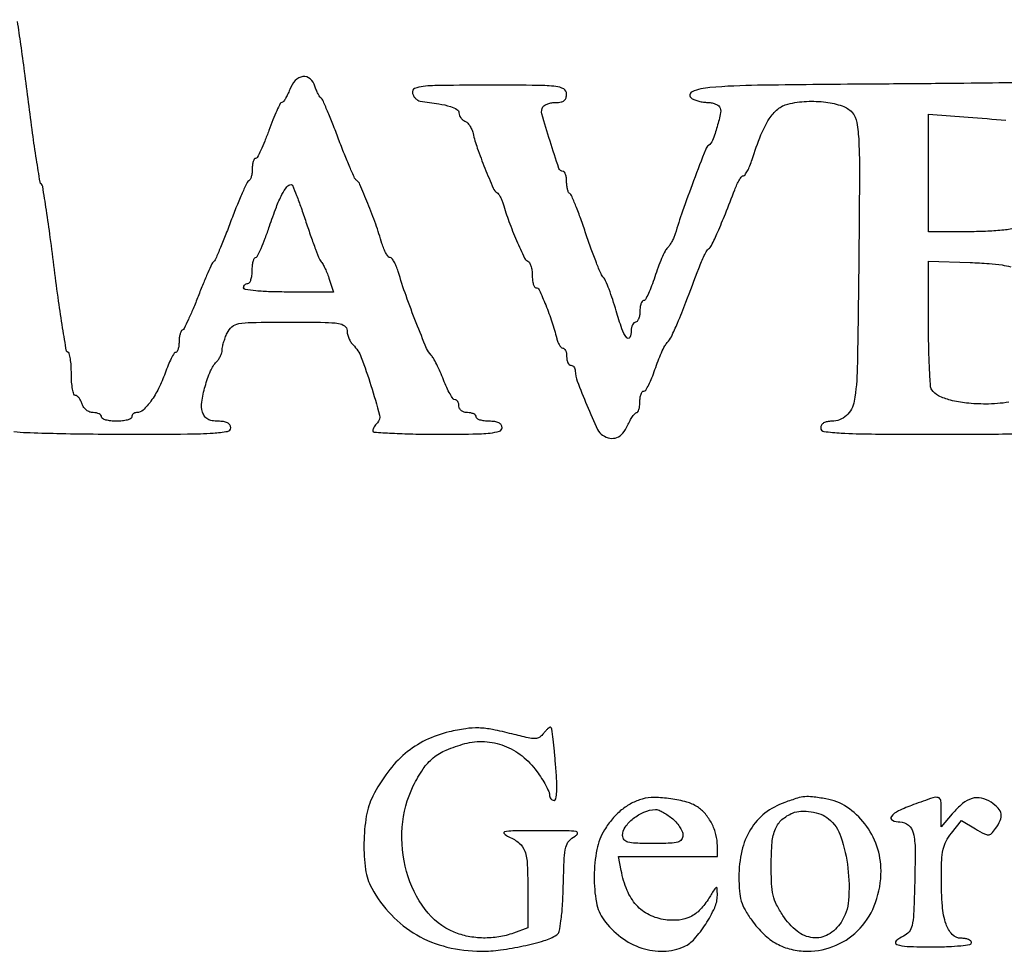
# Model space of a CAD drawing. Extents: x 9 to 194, y 17 to 273.
# Drawn here: x 52 to 71, y 18 to 37 of the extents above; entities that cross this region are included whole.
import ezdxf

# ---------------------------------------------------------------- set-up
doc = ezdxf.new("R2010")
doc.units = 0
doc.header["$MEASUREMENT"] = 0

msp = doc.modelspace()

# ---------------------------------------------------------------- linework, layer by layer
for points in [[(51.74531, 28.648517, 0.025725), (51.993584, 28.627418, 0.002562), (52.590204, 28.610579, 0.00322), (53.301943, 28.598727, 0.002553), (54.071208, 28.5948, 0.00187), (55.155619, 28.598856, 0.014511), (55.661718, 28.617338, 0.02521), (55.94479, 28.650303, 0.366291), (56.0052, 28.7217, 0.150494), (55.988379, 28.776322, 0.125784), (55.9427, 28.816632, 0.083374), (55.865752, 28.840978, 0.035031), (55.757101, 28.8486, -0.04223), (55.638239, 28.858657, -0.091904), (55.55263, 28.890112, -0.108008), (55.492565, 28.946135, -0.074561), (55.451457, 29.02991, -0.115012), (55.4361, 29.225595, -0.030492), (55.502371, 29.533995, -0.031276), (55.607547, 29.835961, -0.093239), (55.72769, 30.017893, 0.045439), (55.769144, 30.069286, 0.036414), (55.804184, 30.131179, 0.037641), (55.828234, 30.193723, 0.073094), (55.836, 30.246562, -0.05462), (55.842503, 30.305917, -0.017245), (55.86484, 30.392404, -0.016994), (55.896598, 30.487846, -0.018083), (55.93418, 30.578919, -0.109351), (56.028965, 30.70481, -0.134225), (56.161598, 30.767372, -0.040943), (56.413082, 30.790585, -0.002551), (57.16088, 30.7944, -0.002694), (57.857448, 30.790647, -0.033214), (58.12196, 30.770192, -0.120836), (58.243399, 30.721112, -0.241064), (58.2894, 30.631243, 0.061506), (58.298203, 30.559948, 0.039103), (58.324855, 30.480559, 0.038877), (58.363882, 30.40555, 0.057042), (58.410096, 30.347389, -0.105657), (58.567911, 30.103794, -0.015728), (58.760051, 29.548063, -0.010486), (58.926358, 28.9707, -0.267329), (58.885405, 28.818565, 0.034318), (58.851574, 28.779742, 0.033223), (58.822969, 28.736248, 0.035059), (58.803098, 28.694609, 0.094066), (58.797, 28.66248, 0.395498), (58.822659, 28.635115, 0.002759), (59.169769, 28.614681, 0.008322), (59.579414, 28.599665, 0.004999), (60.066, 28.5948, 0.003082), (60.764084, 28.599103, 0.021839), (61.10235, 28.618065, 0.04712), (61.284282, 28.653779, 0.332163), (61.335, 28.7217, 0.152103), (61.317903, 28.776602, 0.12651), (61.27155, 28.816875, 0.082504), (61.193048, 28.841074, 0.033607), (61.0812, 28.8486, -0.031626), (60.983973, 28.854756, -0.048861), (60.901954, 28.873451, -0.06271), (60.845129, 28.900691, -0.254951), (60.8274, 28.9332, 0.191087), (60.814585, 28.965507, 0.088204), (60.777697, 28.992949, 0.068025), (60.722954, 29.011566, 0.048028), (60.6582, 29.0178, -0.072314), (60.593108, 29.027264, -0.08892), (60.53835, 29.054813, -0.10214), (60.501961, 29.095991, -0.130775), (60.489, 29.1447, 0.059248), (60.483229, 29.193231, 0.078193), (60.466204, 29.234323, 0.096626), (60.440997, 29.261846, 0.160516), (60.411397, 29.2716, -0.244539), (60.373435, 29.291347, -0.021263), (60.312892, 29.386021, -0.024145), (60.247667, 29.511876, -0.016266), (60.185036, 29.661119, 0.012012), (60.121029, 29.817351, 0.013391), (60.05173, 29.96469, 0.01278), (59.986334, 30.086714, 0.066053), (59.940125, 30.147569, -0.097387), (59.851992, 30.279998, -0.004556), (59.649656, 30.780867, -0.008313), (59.449602, 31.315292, -0.012482), (59.294586, 31.78845, 0.023971), (59.257384, 31.893764, 0.034339), (59.213778, 31.982633, 0.036736), (59.170162, 32.046627, 0.228642), (59.1354, 32.0634, -0.229006), (59.100677, 32.080184, -0.036845), (59.057219, 32.144167, -0.034408), (59.013829, 32.233036, -0.024005), (58.976883, 32.33835, 0.01304), (58.852492, 32.719472, 0.0103), (58.698805, 33.125116, 0.005293), (58.544219, 33.497637, 0.141155), (58.476935, 33.580099, -0.134797), (58.439687, 33.624603, -0.004442), (58.344414, 33.837943, -0.008187), (58.237469, 34.094643, -0.005573), (58.12389, 34.3899, 0.0048), (58.010997, 34.684736, 0.007165), (57.906159, 34.940064, 0.003481), (57.812948, 35.153997, 0.136226), (57.780352, 35.1936, -0.0985), (57.75326, 35.221929, -0.02284), (57.720282, 35.27939, -0.022711), (57.687776, 35.350278, -0.02051), (57.660601, 35.42625, 0.137476), (57.564927, 35.573647, 0.21545), (57.422826, 35.6172, 0.176155), (57.273348, 35.540189, 0.09665), (57.163704, 35.3628, -0.018852), (57.122754, 35.265571, -0.027438), (57.078882, 35.183554, -0.026178), (57.037531, 35.122901, -0.23416), (57.009475, 35.109, 0.283296), (56.979553, 35.090567, 0.007844), (56.910276, 34.947467, 0.013894), (56.833642, 34.769879, 0.008813), (56.753829, 34.5591, -0.009684), (56.673599, 34.34833, -0.015174), (56.595685, 34.170733, -0.009255), (56.525056, 34.028994, -0.279452), (56.492407, 34.0092, 0.26393), (56.467701, 33.995182, 0.058647), (56.447061, 33.949143, 0.046356), (56.432866, 33.883079, 0.029758), (56.4282, 33.80475, -0.030741), (56.423256, 33.724411, -0.039744), (56.408414, 33.652073, -0.044382), (56.386827, 33.596503, -0.180698), (56.360843, 33.5721, 0.186488), (56.325385, 33.538043, 0.004566), (56.229879, 33.328523, 0.009298), (56.123267, 33.076336, 0.006119), (56.009592, 32.7825, -0.004523), (55.896611, 32.487662, -0.006764), (55.792103, 32.232336, -0.003207), (55.699301, 32.01791, -0.13187), (55.667862, 31.9788, 0.126139), (55.636656, 31.940864, 0.004221), (55.555095, 31.762541, 0.007762), (55.4632, 31.548187, 0.005304), (55.365191, 31.302, -0.006948), (55.266646, 31.056817, -0.010376), (55.17313, 30.845601, -0.005723), (55.089362, 30.671748, -0.177324), (55.055178, 30.6393, 0.181578), (55.030018, 30.615021, 0.04273), (55.009146, 30.559327, 0.038582), (54.994782, 30.486991, 0.029734), (54.99, 30.40665, -0.030012), (54.985294, 30.328322, -0.0467), (54.970982, 30.262257, -0.059212), (54.950164, 30.216256, -0.262691), (54.925257, 30.2022, 0.264409), (54.893256, 30.184005, 0.015531), (54.836979, 30.082388, 0.02017), (54.775855, 29.950633, 0.013193), (54.715651, 29.794329, -0.029861), (54.588458, 29.494305, -0.041139), (54.437284, 29.243767, -0.047238), (54.284212, 29.069082, -0.1915), (54.155227, 29.0178, 0.087025), (54.118637, 29.011383, 0.094286), (54.087549, 28.992949, 0.100182), (54.066755, 28.965473, 0.112508), (54.0594, 28.9332, -0.277684), (54.039765, 28.90057, -0.052312), (53.972421, 28.873451, -0.042582), (53.876758, 28.854737, -0.027026), (53.7633, 28.8486, -0.027026), (53.649842, 28.854737, -0.042582), (53.554179, 28.873451, -0.052312), (53.486835, 28.90057, -0.277684), (53.4672, 28.9332, 0.185742), (53.454773, 28.965498, 0.089917), (53.419172, 28.992949, 0.069758), (53.366267, 29.011557, 0.04977), (53.303701, 29.0178, -0.094537), (53.237187, 29.030489, -0.071315), (53.172455, 29.067503, -0.069591), (53.119283, 29.122334, -0.081113), (53.0865, 29.187, 0.039709), (53.060132, 29.251753, 0.0497), (53.025396, 29.306498, 0.058089), (52.987984, 29.344258, 0.170109), (52.953899, 29.3562, -0.329699), (52.923073, 29.379006, -0.028129), (52.898177, 29.480456, -0.02856), (52.880693, 29.617052, -0.017551), (52.875, 29.7792, 0.014709), (52.870228, 29.941363, 0.02411), (52.855553, 30.077944, 0.020966), (52.834812, 30.181764, 0.345794), (52.808796, 30.2022, -0.365651), (52.778782, 30.227537, -0.001554), (52.703113, 30.680587, -0.006205), (52.623669, 31.20632, -0.003752), (52.541993, 31.83075, 0.002848), (52.461089, 32.458094, 0.004542), (52.384003, 32.993339, 0.001152), (52.311598, 33.458479, 0.193161), (52.285847, 33.5016, -0.192216), (52.260064, 33.544595, -0.001238), (52.188951, 33.991222, -0.004705), (52.113251, 34.505986, -0.002956), (52.033992, 35.109, 0.001653), (51.955721, 35.716754, 0.002479), (51.883009, 36.24673, 0.001012), (51.817548, 36.700326, 0.054751)], [(71.966473, 35.503387, -0.00012), (70.96897, 35.490808, -0.000867), (69.846996, 35.478875, -0.000537), (68.529255, 35.468562, 0.001762), (66.355125, 35.446219, 0.016473), (65.419377, 35.402447, 0.077624), (65.069231, 35.318753, 0.609073), (65.058107, 35.191373, 0.050864), (65.119744, 35.160671, 0.026482), (65.20168, 35.134646, 0.026037), (65.289451, 35.116623, 0.035885), (65.369657, 35.110295, -0.042331), (65.444517, 35.103419, -0.043872), (65.516225, 35.084043, -0.047927), (65.574765, 35.055955, -0.119076), (65.608322, 35.022746, -0.191501), (65.628487, 34.9088, -0.018871), (65.560738, 34.633149, -0.020152), (65.471799, 34.3639, -0.158736), (65.390734, 34.262453, 0.157046), (65.335072, 34.193265, 0.001444), (65.097989, 33.569173, 0.00544), (64.880297, 32.971464, 0.01355), (64.737832, 32.5287, -0.033118), (64.711397, 32.456376, -0.023356), (64.672702, 32.378923, -0.023675), (64.628518, 32.308036, -0.04497), (64.585517, 32.256421, 0.079506), (64.536967, 32.189243, 0.013587), (64.469613, 32.046155, 0.014516), (64.399334, 31.872094, 0.012494), (64.335433, 31.685371, -0.013296), (64.273737, 31.506028, -0.02048), (64.210027, 31.354867, -0.015846), (64.150597, 31.238309, -0.27342), (64.115219, 31.2174, 0.24957), (64.087182, 31.202476, 0.065109), (64.063649, 31.155272, 0.050379), (64.047518, 31.086917, 0.032783), (64.0422, 31.0059, -0.038131), (64.036014, 30.924908, -0.057076), (64.017349, 30.856528, -0.074992), (63.989996, 30.809868, -0.226478), (63.9576, 30.7944, 0.191087), (63.925293, 30.781585, 0.088204), (63.897851, 30.744698, 0.068025), (63.879234, 30.689954, 0.048028), (63.873, 30.6252, -0.112153), (63.843278, 30.49436, -0.561759), (63.783664, 30.488355, -0.077761), (63.688691, 30.665415, -0.014646), (63.577081, 31.016456, 0.009619), (63.509077, 31.238034, 0.012116), (63.437265, 31.440241, 0.010292), (63.369962, 31.605821, 0.088769), (63.326181, 31.672106, -0.088925), (63.279344, 31.743066, -0.006302), (63.188057, 31.962998, -0.008732), (63.086485, 32.230123, -0.006471), (62.98323, 32.5287, 0.005979), (62.881934, 32.822543, 0.009128), (62.786383, 33.074723, 0.004354), (62.700214, 33.284862, 0.19095), (62.66745, 33.3183, -0.182175), (62.642944, 33.342477, -0.041405), (62.622638, 33.398273, -0.037653), (62.608653, 33.470608, -0.028936), (62.604, 33.55095, 0.031531), (62.599056, 33.629272, 0.048734), (62.58404, 33.695343, 0.062507), (62.562164, 33.741131, 0.255404), (62.536052, 33.7554, -0.321198), (62.452831, 33.815011, -0.006067), (62.277737, 34.351438, -0.007357), (62.11919, 34.885355, -0.209883), (62.138775, 35.024521, -0.130768), (62.173147, 35.057005, -0.045403), (62.23631, 35.084184, -0.041363), (62.314618, 35.102762, -0.037581), (62.397493, 35.109, 0.04725), (62.494419, 35.11818, 0.125037), (62.557037, 35.147479, 0.147038), (62.592101, 35.19958, 0.075243), (62.604, 35.2782, 0.272224), (62.547566, 35.374172, 0.099691), (62.391725, 35.42391, 0.025805), (62.049648, 35.443982, 0.001753), (61.074997, 35.4474, 0.001956), (60.150435, 35.443783, 0.022472), (59.787332, 35.424607, 0.074585), (59.618164, 35.382026, 0.355303), (59.574318, 35.300322, 0.074475), (59.594572, 35.242868, 0.067226), (59.631314, 35.191604, 0.070491), (59.678316, 35.154064, 0.101093), (59.728572, 35.136755, -0.008577), (60.096516, 35.082145, -0.03353), (60.320081, 35.029436, -0.059265), (60.449469, 34.972126, -0.264802), (60.489, 34.902718, 0.091355), (60.497642, 34.855813, 0.066708), (60.52299, 34.809151, 0.065225), (60.560476, 34.769798, 0.078413), (60.604709, 34.744301, -0.106728), (60.652315, 34.713175, -0.048082), (60.69966, 34.654985, -0.04461), (60.739662, 34.581368, -0.046066), (60.76546, 34.5026, 0.028855), (60.849441, 34.212887, 0.010867), (60.998837, 33.817862, 0.005641), (61.162041, 33.425942, 0.145342), (61.234877, 33.338501, -0.089112), (61.266168, 33.30844, -0.029569), (61.300559, 33.254615, -0.028358), (61.332369, 33.189222, -0.028692), (61.356434, 33.1209, 0.017809), (61.471233, 32.770872, 0.013676), (61.620442, 32.397174, 0.006918), (61.773788, 32.054772, 0.20603), (61.842992, 31.9929, -0.191472), (61.875445, 31.965482, -0.048469), (61.902464, 31.900501, -0.042372), (61.921023, 31.814486, -0.031963), (61.9272, 31.71795, 0.028616), (61.932615, 31.623409, 0.044794), (61.949105, 31.543683, 0.056052), (61.973051, 31.4879, 0.269594), (62.001772, 31.4712, -0.294787), (62.064633, 31.430611, -0.008986), (62.192827, 31.132535, -0.017107), (62.315952, 30.79935, -0.020355), (62.408275, 30.47715, 0.034886), (62.431465, 30.404277, 0.047121), (62.462893, 30.342715, 0.055902), (62.497325, 30.299951, 0.197829), (62.529262, 30.2868, -0.21069), (62.557841, 30.274198, -0.081239), (62.582046, 30.237098, -0.06185), (62.598518, 30.182378, -0.042239), (62.604, 30.1176, 0.048028), (62.610234, 30.052846, 0.068025), (62.628851, 29.998103, 0.088204), (62.656293, 29.961215, 0.191087), (62.6886, 29.9484, -0.131803), (62.720862, 29.939745, -0.100595), (62.748349, 29.915408, -0.088045), (62.766839, 29.879001, -0.073708), (62.7732, 29.836086, 0.092477), (62.810739, 29.634857, 0.008547), (63.002323, 29.163361, 0.006612), (63.21211, 28.688842, 0.14356), (63.310935, 28.574945, 0.095492), (63.455051, 28.517291, 0.140329), (63.590123, 28.529302, 0.126766), (63.708008, 28.613411, 0.070661), (63.801961, 28.764, -0.01968), (63.849653, 28.861217, -0.027924), (63.900088, 28.943246, -0.027084), (63.947022, 29.003564, -0.217168), (63.978252, 29.0178, 0.269526), (64.002881, 29.032116, 0.056083), (64.023415, 29.079928, 0.044813), (64.037556, 29.148265, 0.028629), (64.0422, 29.2293, -0.034985), (64.047875, 29.310307, -0.053202), (64.065054, 29.378672, -0.069421), (64.090165, 29.425624, -0.239706), (64.120001, 29.4408, 0.259283), (64.157468, 29.461629, 0.019996), (64.21633, 29.565389, 0.023376), (64.279053, 29.702411, 0.015468), (64.338676, 29.864932, -0.012895), (64.400069, 30.03498, -0.014451), (64.468031, 30.195207, -0.013824), (64.533326, 30.32776, -0.071548), (64.581209, 30.393682, 0.081498), (64.661763, 30.509326, 0.011273), (64.782436, 30.777212, 0.008722), (64.94755, 31.186733, 0.002269), (65.198527, 31.850951, -0.012325), (65.251616, 31.983339, -0.015898), (65.307155, 32.101981, -0.013691), (65.358781, 32.197161, -0.11961), (65.391725, 32.231651, 0.140512), (65.449599, 32.297457, 0.006774), (65.572208, 32.565778, 0.00933), (65.721602, 32.922696, 0.004212), (65.904753, 33.39585, -0.020184), (65.94944, 33.501174, -0.02906), (65.997953, 33.590033, -0.028644), (66.044023, 33.655238, -0.22846), (66.076303, 33.6708, 0.249117), (66.108299, 33.687796, 0.025236), (66.154362, 33.763992, 0.026896), (66.202558, 33.8665, 0.018106), (66.246861, 33.98805, -0.016375), (66.421015, 34.471054, -0.04809), (66.582489, 34.785111, -0.073885), (66.751841, 34.978778, -0.118726), (66.946616, 35.077333, -0.045581), (67.318818, 35.130161, -0.044675), (67.696997, 35.115254, -0.048257), (68.018995, 35.041513, -0.134498), (68.210123, 34.913831, -0.136792), (68.303296, 34.717224, -0.031595), (68.342991, 34.349343, -0.01251), (68.356072, 33.671681, -0.001064), (68.342413, 31.930771, -0.002117), (68.313463, 29.89354, -0.037938), (68.251884, 29.242349, -0.165524), (68.098311, 28.960027, -0.188311), (67.812943, 28.8486, 0.044719), (67.721326, 28.84039, 0.087552), (67.652807, 28.815113, 0.12005), (67.610738, 28.774561, 0.142149), (67.5954, 28.7217, 0.376004), (67.659115, 28.648951, 0.019177), (67.99725, 28.617125, 0.012328), (68.591659, 28.598785, 0.001547), (69.8796, 28.5948, 0.001547), (71.167541, 28.598785, 0.012328), (71.76195, 28.617125, 0.019177)], [(71.443929, 32.641822, -0.0198), (71.19113, 32.603198, -0.017098), (70.879843, 32.578922, -0.01091), (70.516817, 32.571), (69.7104, 32.571), (69.7104, 33.725238), (69.7104, 34.879477), (70.49295, 34.820859, -0.00488), (71.230043, 34.758406, -0.065244)], [(71.291817, 29.222661, -0.038862), (70.836857, 29.187131, -0.024556), (70.459394, 29.205585, -0.040122), (70.14424, 29.262332, -0.049115), (69.907397, 29.350536, -0.138315), (69.776867, 29.467243, -0.126147), (69.751291, 29.545628, -0.00372), (69.731374, 29.89472, -0.007225), (69.716825, 30.309059, -0.004896), (69.711695, 30.781416), (69.7104, 31.995133), (70.528255, 31.965816, -0.007781), (70.9017, 31.946607, -0.022932), (71.15714, 31.917669, -0.027979), (71.327942, 31.88044, -0.249744)]]:
    msp.add_lwpolyline(points, format="xyb")
for points in [[(57.483255, 32.76135, 0.00475), (57.580775, 32.474618, 0.007099), (57.671915, 32.226123, 0.00342), (57.753409, 32.017605, 0.136399), (57.782942, 31.9788, -0.106819), (57.809776, 31.947506, -0.013714), (57.84994, 31.868159, -0.01552), (57.892646, 31.769928, -0.012367), (57.932742, 31.66155), (58.026798, 31.3866), (57.142899, 31.3866, -0.007639), (56.78085, 31.392132, -0.016218), (56.501125, 31.409774, -0.011666), (56.29047, 31.434908, -0.373185), (56.259, 31.4712, -0.099038), (56.265459, 31.503487, -0.097945), (56.283851, 31.530949, -0.097945), (56.311313, 31.549341, -0.099038), (56.3436, 31.5558, 0.254951), (56.376109, 31.573529, 0.06271), (56.403349, 31.630354, 0.048861), (56.422044, 31.712373, 0.031626), (56.4282, 31.8096, -0.024337), (56.432937, 31.906862, -0.038744), (56.447414, 31.988846, -0.045694), (56.46831, 32.047257, -0.291868), (56.493609, 32.0634, 0.287575), (56.526711, 32.084155, 0.00808), (56.600704, 32.243572, 0.014152), (56.682147, 32.441648, 0.00896), (56.766338, 32.67675, -0.009294), (56.901786, 33.054192, -0.029038), (57.012059, 33.300338, -0.042117), (57.107963, 33.452146, -0.216632), (57.193305, 33.498382, -0.324001), (57.217208, 33.483502, -0.003129), (57.297455, 33.283206, -0.008746), (57.386417, 33.04492, -0.005372)], [(60.295901, 22.749653, 0.056027), (59.833082, 22.58427, 0.061113), (59.433123, 22.323822, 0.057733), (59.090427, 21.960487, 0.042298), (58.797519, 21.489418, 0.077633), (58.668787, 21.096735, 0.037263), (58.622413, 20.567132, 0.037175), (58.65453, 20.04528, 0.09183), (58.774303, 19.682553, 0.064982), (59.160767, 19.154571, 0.071596), (59.658553, 18.763262, 0.070544), (60.253075, 18.524143, 0.060461), (60.923303, 18.4428, 0.032836), (61.307561, 18.468062, 0.020415), (61.752826, 18.545468, 0.019642), (62.16288, 18.651144, 0.068793), (62.41049, 18.764365, 0.201892), (62.457615, 18.83235, 0.018665), (62.493081, 19.038504, 0.018572), (62.520674, 19.325327, 0.00781), (62.53739, 19.712542, -0.004247), (62.557384, 20.267381, -0.047379), (62.588049, 20.486252, -0.124016), (62.652192, 20.609261, -0.094215), (62.7732, 20.702305, 0.204737), (62.815628, 20.75275, 0.456401), (62.792195, 20.79005, 0.036185), (62.603771, 20.805383, 0.002796), (62.0964, 20.807041, 0.002047), (61.547546, 20.803519, 0.043299), (61.385241, 20.787716, 0.628065), (61.375207, 20.750828, 0.076199), (61.470389, 20.690796, -0.073639), (61.673651, 20.56404, -0.135507), (61.782413, 20.40397, -0.071673), (61.831327, 20.141631, -0.010309), (61.8426, 19.594976), (61.8426, 18.89979), (61.561644, 18.798195, -0.046975), (61.273053, 18.723554, -0.043666), (60.968356, 18.701597, -0.044201), (60.668318, 18.732818, -0.051217), (60.393582, 18.816113, -0.134799), (59.824671, 19.261948, -0.091812), (59.461374, 20.00452, -0.085861), (59.373347, 20.876662, -0.096372), (59.592277, 21.690257, -0.034812), (59.783452, 22.020611, -0.072673), (59.983273, 22.239761, -0.072282), (60.238174, 22.393283, -0.034123), (60.602387, 22.517857, -0.079013), (60.993067, 22.558494, -0.078354), (61.378285, 22.476208, -0.076084), (61.728777, 22.27613, -0.068431), (62.018074, 21.973914, -0.014579), (62.112846, 21.834716, -0.017802), (62.192889, 21.69904, -0.016488), (62.251618, 21.58181, -0.108284), (62.2656, 21.518007, 0.077653), (62.272417, 21.474377, 0.090156), (62.292159, 21.437348, 0.100779), (62.321532, 21.412594, 0.125502), (62.356014, 21.4038, 0.364566), (62.39485, 21.436456, 0.031862), (62.40991, 21.574423, 0.024472), (62.409079, 21.786955, 0.00786), (62.387461, 22.10175, 0.003888), (62.362524, 22.371859, 0.005971), (62.336321, 22.605289, 0.002326), (62.310611, 22.804463, 0.150334), (62.296173, 22.835824, 0.334873), (62.276395, 22.839723, 0.055534), (62.241411, 22.817663, 0.042104), (62.199145, 22.777676, 0.024396), (62.155137, 22.723272, -0.084792), (62.074503, 22.645045, -0.145285), (61.986041, 22.616463, -0.062864), (61.847537, 22.630583, -0.006598), (61.53045, 22.708298, 0.014575), (61.150689, 22.794976, 0.040464), (60.878867, 22.826201, 0.044809), (60.62155, 22.811757, 0.02141)], [(66.889249, 21.364936, 0.079604), (66.500052, 21.151627, 0.09016), (66.216181, 20.834886, 0.082615), (66.045381, 20.414638, 0.055351), (65.988, 19.897894, 0.019364), (65.998774, 19.619796, 0.053005), (66.034583, 19.426694, 0.057815), (66.108103, 19.255091, 0.026666), (66.240132, 19.050728, 0.043922), (66.477347, 18.777356, 0.065299), (66.731586, 18.588894, 0.069358), (67.013667, 18.479814, 0.057687), (67.333418, 18.4428, 0.10242), (67.900851, 18.560265, 0.105678), (68.367775, 18.892783, 0.100772), (68.673419, 19.402069, 0.085119), (68.7798, 20.022433, 0.084276), (68.697843, 20.505222, 0.079545), (68.460565, 20.944697, 0.08305), (68.109251, 21.272806, 0.105816), (67.697681, 21.434663, 0.009949), (67.43056, 21.473381, 0.052569), (67.282823, 21.476189, 0.053584), (67.138971, 21.44806, 0.010581)], [(64.088026, 21.430934, 0.054479), (63.877901, 21.346636, 0.048804), (63.682405, 21.216332, 0.045748), (63.504843, 21.041773, 0.037247), (63.34809, 20.825892, 0.091325), (63.197367, 20.438935, 0.045249), (63.14518, 19.912703, 0.045301), (63.187458, 19.399094, 0.116768), (63.333229, 19.059206, 0.071978), (63.67123, 18.718453, 0.0814), (64.078797, 18.504555, 0.087296), (64.508655, 18.441035, 0.100356), (64.912187, 18.534449, 0.105716), (65.114325, 18.684378, 0.036425), (65.335512, 18.975849, 0.036354), (65.511737, 19.295642, 0.108534), (65.564684, 19.538384, 0.009275), (65.561891, 19.677872, 0.498004), (65.543036, 19.690998, 0.175686), (65.513059, 19.66755, 0.002908), (65.400011, 19.484549, -0.052817), (65.228351, 19.260184, -0.087969), (65.037558, 19.119111, -0.090387), (64.813736, 19.054529, -0.058558), (64.543566, 19.058947, -0.081513), (64.22506, 19.156078, -0.095843), (63.974235, 19.346664, -0.085054), (63.791999, 19.637187, -0.050858), (63.675531, 20.02905), (63.62343, 20.304), (64.594215, 20.304), (65.565, 20.304), (65.565, 20.511519, 0.063146), (65.537022, 20.732168, 0.055565), (65.454505, 20.949239, 0.056675), (65.328426, 21.138558, 0.072631), (65.171901, 21.277244, 0.080028), (64.963061, 21.370588, 0.029946), (64.647646, 21.434766, 0.030095), (64.32444, 21.460901, 0.073428)], [(69.417109, 21.320273, 0.022963), (69.122143, 21.196953, 0.116922), (68.984183, 21.086595, 0.486584), (69.002416, 21.012857, 0.106064), (69.151838, 20.9808, -0.17672), (69.31836, 20.920047, -0.163592), (69.413189, 20.764271, -0.055946), (69.44943, 20.438352, -0.006682), (69.438968, 19.7118, -0.004348), (69.4192, 19.169835, -0.043175), (69.389401, 18.944446, -0.115305), (69.330442, 18.821559, -0.120686), (69.22395, 18.739989, 0.082219), (69.076982, 18.644224, 0.560553), (69.090318, 18.575839, 0.081145), (69.295011, 18.535528, 0.008127), (69.795, 18.5274, 0.009164), (70.102921, 18.533044, 0.018502), (70.3449, 18.5509, 0.014491), (70.526351, 18.576403, 0.365646), (70.5564, 18.612, 0.22013), (70.54142, 18.644377, 0.077562), (70.496703, 18.671749, 0.058975), (70.430992, 18.690407, 0.039732), (70.353176, 18.6966, -0.204637), (70.178412, 18.771252, -0.111522), (70.05611, 18.974697, -0.060893), (69.985037, 19.329853, -0.019134), (69.96462, 19.872474, -0.010706), (69.972485, 20.228867, -0.043729), (70.000716, 20.443338, -0.065445), (70.059035, 20.603607, -0.048827), (70.161797, 20.761394), (70.358553, 21.007288), (70.632958, 20.845994, 0.010245), (70.811744, 20.745775, 0.125102), (70.887301, 20.727165, 0.20124), (70.94661, 20.752561, 0.033897), (71.027981, 20.84892, 0.053), (71.121483, 21.00938, 0.147998), (71.137915, 21.137218, 0.151229), (71.080679, 21.250961, 0.05615), (70.941242, 21.366565, 0.090154), (70.750436, 21.447286, 0.128369), (70.567369, 21.440886, 0.102371), (70.381226, 21.340565, 0.043262), (70.179416, 21.138987), (69.9642, 20.883218), (69.9642, 21.185809, 0.026044), (69.95302, 21.400303, 0.316374), (69.901771, 21.459092, 0.143506), (69.796964, 21.454471, 0.005237)], [(64.665291, 21.05926, -0.040774), (64.750581, 20.980119, -0.03972), (64.82272, 20.887527, -0.042533), (64.872519, 20.79582, -0.103479), (64.8882, 20.72086, -0.154186), (64.860951, 20.634595, -0.174279), (64.790237, 20.584774, -0.060463), (64.640577, 20.562475, -0.006783), (64.296, 20.5578, -0.007033), (63.957851, 20.562557, -0.057458), (63.805193, 20.584525, -0.162577), (63.732086, 20.632427, -0.168677), (63.7038, 20.713888, -0.152313), (63.755903, 20.880959, -0.073316), (63.910541, 21.046628, -0.067726), (64.123404, 21.173705, -0.083262), (64.348041, 21.227921, -0.11645), (64.398296, 21.21975, -0.023905), (64.480149, 21.181132, -0.023957), (64.57303, 21.125892, -0.020521)], [(67.748555, 21.04361, -0.140787), (67.992433, 20.68586, -0.049673), (68.128781, 20.074224, -0.049714), (68.141913, 19.440756, -0.126016), (67.99412, 19.008329, -0.115284), (67.742786, 18.768873, -0.163315), (67.44286, 18.705612, -0.140498), (67.131498, 18.835447, -0.078148), (66.851894, 19.141306, -0.030885), (66.729054, 19.354438, -0.058721), (66.662427, 19.540541, -0.044926), (66.631152, 19.767913, -0.011726), (66.6225, 20.136769, -0.020696), (66.640796, 20.578618, -0.077198), (66.705887, 20.848262, -0.115913), (66.83298, 21.02563, -0.081202), (67.042563, 21.155923, -0.08633), (67.20642, 21.192896, -0.05191), (67.405993, 21.182101, -0.051704), (67.600305, 21.130185, -0.082268)]]:
    msp.add_lwpolyline(points, format="xyb", close=True)

doc.saveas('drawing.dxf')
